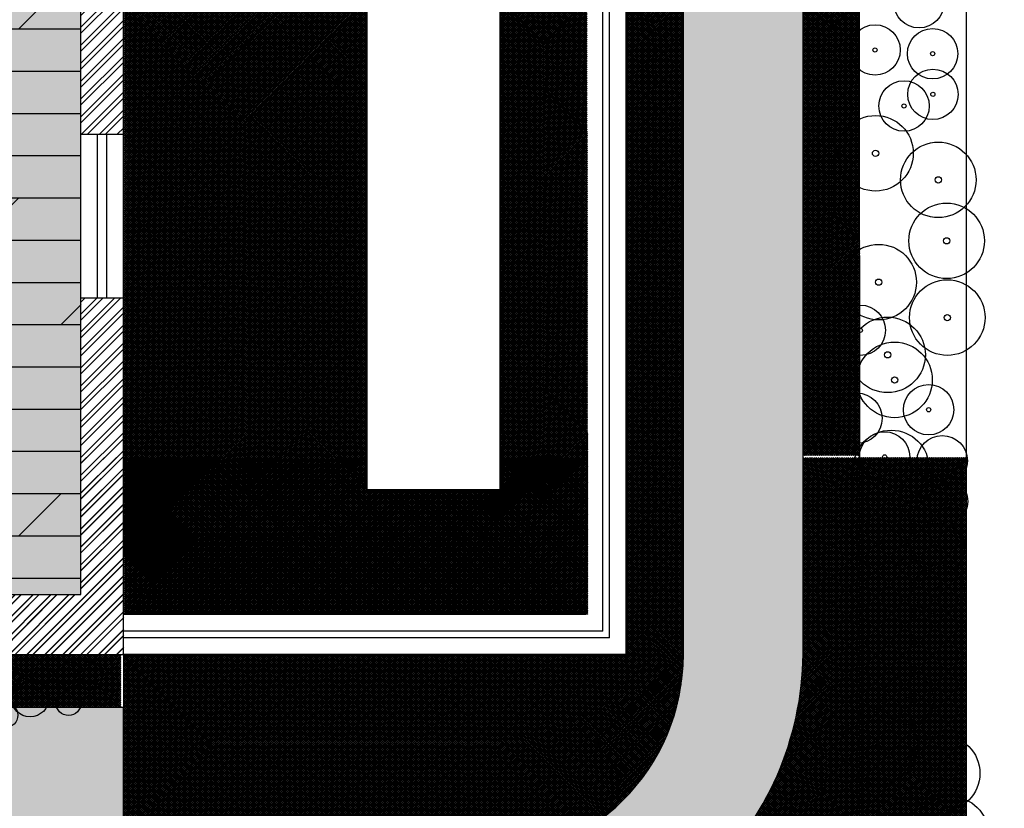
# Model space of a CAD drawing. Units: millimetres. Extents: x 3338 to 7334, y 1780 to 4142.
# Drawn here: x 3737 to 3744, y 2108 to 2114 of the extents above; entities that cross this region are included whole.
import ezdxf

# ---------------------------------------------------------------- set-up
doc = ezdxf.new("R2010")
doc.units = ezdxf.units.MM
doc.header["$LTSCALE"] = 10
for name, color, linetype in [('A-ARVORES', 68, 'Continuous'), ('A-BANCADA', 1, 'Continuous'), ('A-PAISAGISMO', 253, 'Continuous'), ('A-PISO', 252, 'Continuous'), ('A-VISTA', 2, 'Continuous'), ('ALV-REVESTIMENTO', 2, 'Continuous'), ('ALVENARIA', 7, 'Continuous'), ('ESQ-PORTAS', 3, 'Continuous'), ('SOLID-MEDIO', 252, 'Continuous'), ('SOLIDO-CONSTRUIR', 10, 'Continuous')]:
    doc.layers.add(name, color=color, linetype=linetype)
pattern_1 = [(45, (454.1888698155381, 76.91753112384163), (-0.007071067811865474, 0.007071067811865476), []), (135, (454.1888698155381, 76.91753112384163), (-0.007071067811865476, -0.007071067811865474), [])]
pattern_2 = [(0, (0, 0), (0.2032, 0.2032), [0.396875, -0.009525]), (0, (-0.2032, 0.009525), (0.2032, 0.2032), [0.396875, -0.009525]), (90, (0, 0), (-0.2032, 0.2032), [-0.212725, 0.193675]), (90, (-0.009525, 0), (-0.2032, 0.2032), [-0.212725, 0.193675])]
pattern_3 = [(45, (175.7849257873459, 82.18284535298994), (-0.007071067811865474, 0.007071067811865476), []), (135, (175.7849257873459, 82.18284535298994), (-0.007071067811865476, -0.007071067811865474), [])]

# ---------------------------------------------------------------- blocks, each defined once
blk = doc.blocks.new('A$C50AC6D75')
at = {"color": 252}
for centre, radius in [((-0.5485848212712199, 3.760714192158046), 0.187872500568119), ((-0.5485848212712199, 3.760714192158046), 0.0155708301563209), ((-0.5267286743229534, 3.458603430057337), 0.187872500568119), ((-0.0962538024697324, 3.458603430057337), 0.187872500568119), ((-0.5267286743229534, 3.458603430057337), 0.0155708301563209), ((-0.0962538024697324, 3.458603430057337), 0.0155708301563209), ((-0.4004355723501476, 3.086038853271929), 0.187872500568119), ((-0.1320187218763067, 2.880674488697876), 0.2818087508521785), ((-0.4004355723501476, 3.086038853271929), 0.0155708301563209), ((-0.1320187218763067, 2.880674488697876), 0.0233562452344813), ((0.1474930885023014, 2.528213856765431), 0.187872500568119), ((0.1474930885023014, 2.528213856765431), 0.0155708301563209), ((-0.0491078961832727, 2.041113238487923), 0.2818087508521785), ((-0.0491078961832727, 2.041113238487923), 0.0233562452344813), ((-0.47529393522575, 1.734396712326996), 0.2818087508521785), ((0.0531768424397114, 1.504359317706074), 0.2818087508521785), ((-0.47529393522575, 1.734396712326996), 0.0233562452344813), ((0.0531768424397114, 1.504359317706074), 0.0233562452344813), ((-0.4326754269496861, 1.163563359012186), 0.2818087508521785), ((-0.4326754269496861, 1.163563359012186), 0.0233562452344813), ((-0.3402223973963601, 0.7141286989672154), 0.2818087508521785), ((0.1395730795501322, 0.5470855035955537), 0.2818087508521785), ((-0.3402223973963601, 0.7141286989672154), 0.0233562452344813), ((0.1395730795501322, 0.5470855035955537), 0.0233562452344813), ((-0.0492710063599589, 0.1812965647823148), 0.187872500568119), ((-0.0492710063599589, 0.1812965647823148), 0.0155708301563209)]:
    blk.add_circle(centre, radius, dxfattribs=at)

msp = doc.modelspace()

# ---------------------------------------------------------------- hatches: boundary and pattern name
at = {"layer": 'A-PAISAGISMO', "true_color": 0xe6e6e0, "transparency": 33554493}
h = msp.add_hatch(dxfattribs=at)
h.set_pattern_fill('_USER', color=254, scale=0.01, angle=45, style=0, double=1, pattern_type=0)
h.set_pattern_definition(pattern_1)
h.paths.add_polyline_path([(3741.600853619984, 2119.728294344146, 0.4142135623729481), (3741.170873488923, 2120.158274475206), (3741.170873488924, 2119.070582562691), (3741.170873488924, 2109.445582562691), (3737.390873488924, 2109.445582562691), (3737.390873488924, 2109.04558256269), (3737.390873488924, 2107.895582562691), (3740.050853619984, 2107.895582562692, 0.4142135623730951), (3741.600853619984, 2109.445582562691)])
h = msp.add_hatch(dxfattribs=at)
h.set_pattern_fill('_USER', color=254, scale=0.01, angle=45, style=0, double=1, pattern_type=0)
h.set_pattern_definition(pattern_3)
h.paths.add_polyline_path([(3740.873001754013, 2118.771158764907), (3737.393001754012, 2118.771158764907), (3737.398001754013, 2109.746158764907), (3740.883001754012, 2109.746158764907)])
h.paths.add_polyline_path([(3739.223001754012, 2118.131158764907), (3740.223001754012, 2118.131158764907), (3740.223001754012, 2110.686158764906), (3739.223001754012, 2110.686158764906)], flags=16)
h = msp.add_hatch(dxfattribs=at)
h.set_pattern_fill('_USER', color=254, scale=0.01, angle=45, style=0, double=1, pattern_type=0)
h.set_pattern_definition(pattern_1)
h.paths.add_polyline_path([(3742.925820592433, 2115.576914729834), (3742.500853619984, 2115.576914729834), (3742.500853619984, 2110.940812733696), (3742.927035414312, 2110.940812733696)])
at = {"layer": 'A-PAISAGISMO', "true_color": 0xd8d8cf}
h = msp.add_hatch(dxfattribs=at)
h.set_pattern_fill('_USER', color=254, scale=0.01, angle=45, style=0, double=1, pattern_type=0)
h.set_pattern_definition([(45, (454.1888698155381, 145.3493874418491), (-0.007071067811865474, 0.007071067811865476), []), (135, (454.1888698155381, 145.3493874418491), (-0.007071067811865476, -0.007071067811865474), [])])
edge = h.paths.add_edge_path()
edge.add_line((3743.730833751043, 2110.92695557337), (3742.930833751044, 2110.92695557337))
edge.add_line((3742.930833751044, 2110.92695557337), (3742.930833751044, 2102.018265793585))
edge.add_arc((3739.930833751042, 2102.018265793585), 3.000000000001364, -41.665698360250076, 0, ccw=False)
edge.add_line((3742.171942669866, 2100.023916071501), (3739.256240614955, 2095.970013383657))
edge.add_arc((3735.51352728109, 2099.03925339303), 4.84026211424789, 278.52729212101997, 320.6462786951225, ccw=False)
edge.add_line((3736.231243765391, 2094.252498711329), (3733.678990645355, 2094.085538901232))
edge.add_line((3733.678990645355, 2094.085538901231), (3725.820900983916, 2094.059307138819))
edge.add_arc((3725.810886482661, 2097.059290423733), 2.999999999999492, 188.730333770955, 270.191263240496, ccw=False)
edge.add_line((3722.845645481228, 2096.60393802897), (3722.175698039944, 2100.966615472965))
edge.add_arc((3725.140939041409, 2101.42196786773), 3.00000000003092, 180.0000000000521, 188.7303337709198, ccw=False)
edge.add_line((3722.140939041378, 2101.421967867728), (3722.140939041378, 2109.445582562691))
edge.add_line((3722.140939041378, 2109.445582562691), (3721.340939041378, 2109.445582562691))
edge.add_line((3721.340939041378, 2109.445582562691), (3721.340939041378, 2101.421967867729))
edge.add_arc((3725.140939041317, 2101.421967867723), 3.799999999939701, 180, 188.7303337711007)
edge.add_line((3721.384967106228, 2100.845188167696), (3722.054914547512, 2096.4825107237))
edge.add_arc((3725.81088648266, 2097.059290423732), 3.799999999998384, 188.7303337709451, 270.1912632405061)
edge.add_line((3725.823571517584, 2093.259311596176), (3733.706463137359, 2093.28562615213))
edge.add_line((3733.706463137359, 2093.28562615213), (3736.31553912734, 2093.456303123156))
edge.add_arc((3735.51352728109, 2099.039253393032), 5.640262114249276, 278.1748277847728, 320.9135425442403)
edge.add_line((3739.891473088879, 2095.483111210624), (3742.798602009299, 2099.525094075283))
edge.add_arc((3739.930833751048, 2102.018265793583), 3.79999999999527, 318.9970549658177, 360.0000000000309)
edge.add_line((3743.730833751044, 2102.018265793585), (3743.730833751043, 2110.92695557337))
at = {"layer": 'A-PAISAGISMO', "true_color": 0xe6e6e0, "transparency": 33554493}
h = msp.add_hatch(dxfattribs=at)
h.set_pattern_fill('_USER', color=254, scale=0.01, angle=45, style=0, double=1, pattern_type=0)
h.set_pattern_definition(pattern_1)
edge = h.paths.add_edge_path()
edge.add_line((3742.930833751044, 2110.92695557337), (3742.500853619984, 2110.92695557337))
edge.add_line((3742.500853619984, 2110.92695557337), (3742.500853619984, 2109.445582562691))
edge.add_arc((3740.175076728895, 2109.468149251025), 2.325886369224794, 267.1238468425361, 359.4440844990619, ccw=False)
edge.add_line((3740.058370117305, 2107.145192736289), (3737.390873488924, 2107.145582562691))
edge.add_line((3737.390873488924, 2107.145582562691), (3737.390873488924, 2101.251957857603))
edge.add_line((3737.390873488924, 2101.251957857603), (3723.190873488924, 2101.251957857603))
edge.add_line((3723.190873488924, 2101.251957857603), (3723.190873488924, 2102.451957857603))
edge.add_line((3723.190873488924, 2102.451957857603), (3723.190873488924, 2103.011957857603))
edge.add_line((3723.190873488924, 2103.011957857603), (3723.190873488924, 2109.445582562691))
edge.add_line((3723.190873488924, 2109.445582562691), (3722.140939041378, 2109.445582562691))
edge.add_line((3722.140939041378, 2109.445582562691), (3722.140939041378, 2101.421967867728))
edge.add_arc((3725.140939041409, 2101.42196786773), 3.000000000030923, 180, 188.7303337708677)
edge.add_line((3722.175698039944, 2100.966615472965), (3722.845645481228, 2096.60393802897))
edge.add_arc((3725.810886482663, 2097.059290423735), 3.000000000001532, 188.730333770984, 270.1912632404611)
edge.add_line((3725.820900983916, 2094.059307138819), (3733.678990645355, 2094.085538901231))
edge.add_line((3733.678990645355, 2094.085538901231), (3736.231243765391, 2094.252498711329))
edge.add_arc((3735.513527281096, 2099.039253393021), 4.840262114237496, 278.5272921209676, 320.6462786951635)
edge.add_line((3739.256240614955, 2095.970013383657), (3742.171942669866, 2100.023916071501))
edge.add_arc((3739.930833751042, 2102.018265793585), 3.000000000001356, 318.3343016397412, 359.9999999999913)
edge.add_line((3742.930833751044, 2102.018265793585), (3742.930833751044, 2110.92695557337))
h = msp.add_hatch(dxfattribs=at)
h.set_pattern_fill('_USER', color=254, scale=0.01, angle=45, style=0, double=1, pattern_type=0)
h.set_pattern_definition(pattern_3)
h.paths.add_polyline_path([(3740.879564488358, 2110.926955573369), (3737.395218988641, 2110.92695557337), (3737.395873488924, 2109.745582562691), (3740.880873488924, 2109.745582562691)])
h.paths.add_polyline_path([(3740.220873488924, 2110.926955573369), (3739.220873488924, 2110.926955573369), (3739.220873488924, 2110.685582562691), (3740.220873488924, 2110.685582562691)])
at = {"layer": 'A-PAISAGISMO', "true_color": 0xd8d8cf}
h = msp.add_hatch(dxfattribs=at)
h.set_pattern_fill('_USER', color=254, scale=0.01, angle=45, style=0, double=1, pattern_type=0)
h.set_pattern_definition([(45, (454.1888698155381, 145.3493874418489), (-0.007071067811865474, 0.007071067811865476), []), (135, (454.1888698155381, 145.3493874418489), (-0.007071067811865476, -0.007071067811865474), [])])
h.paths.add_polyline_path([(3731.270873488924, 2109.445582562691), (3725.540873488924, 2109.445582562691), (3723.170873488924, 2109.445582562691), (3723.170873488924, 2109.04558256269), (3731.270873488924, 2109.04558256269)])
h.paths.add_polyline_path([(3737.370873488924, 2109.445582562691), (3733.100873488924, 2109.445582562691), (3733.100873488924, 2109.04558256269), (3737.370873488924, 2109.04558256269)])
at = {"layer": 'A-VISTA', "transparency": 33554457}
h = msp.add_hatch(dxfattribs=at)
h.set_pattern_fill('LEGNO2', color=254, scale=1.25, angle=149.9999954887672, style=0, pattern_type=2)
h.set_pattern_definition([(149.9999954887672, (3725.917756542763, 2112.975422496125), (-1.707531790754701, -0.457531620286556), [0.06249999999999999, -1.1875]), (239.9999954887672, (3725.265993830722, 2112.846536433287), (0.457531620286556, -1.707531790754701), [0.1249999999999999, -1.124999999999999]), (194.9999954887672, (3725.54500018035, 2112.829789586793), (-0.6250000852459635, -1.082531705541224), [0.088375, -0.265125, 0.088375, -0.17675, 0.61875, -0.530391952875]), (194.9999954887672, (3726.003133132301, 2112.99829907714), (-0.6250000852459635, -1.082531705541224), [0.0883875, -0.176775, 0.0883875, -1.414216952499999]), (194.9999954887672, (3725.561747026844, 2113.108795936419), (-0.6250000852459635, -1.082531705541224), [0.0883875, -1.6793794525]), (194.9999954887672, (3725.484743860555, 2113.225422530219), (-0.6250000852459635, -1.082531705541224), [0.0883875, -1.6793794525]), (194.9999954887672, (3725.584623607859, 2113.023419346882), (-0.6250000852459635, -1.082531705541224), [0.0883875, -1.6793794525]), (194.9999954887672, (3725.607500188873, 2112.938042757344), (-0.6250000852459635, -1.082531705541224), [0.176775, -1.5909919525]), (194.9999954887672, (3724.868117198567, 2112.282393999512), (-0.6250000852459635, -1.082531705541224), [0.176775, -1.5909919525]), (194.9999954887672, (3725.684503355164, 2112.821416163545), (-0.6250000852459635, -1.082531705541224), [0.35355, -1.414216952499999]), (194.9999954887672, (3725.707379936178, 2112.736039574007), (-0.6250000852459635, -1.082531705541224), [0.35355, -1.414216952499999]), (194.9999954887672, (3724.816234302019, 2112.817530117753), (-0.6250000852459635, -1.082531705541224), [0.35355, -1.414216952499999]), (194.9999954887672, (3725.69900651293, 2112.596536399194), (-0.6250000852459635, -1.082531705541224), [0.265165, -1.5026019525]), (194.9999954887672, (3725.821762841249, 2112.309156626318), (-0.6250000852459635, -1.082531705541224), [0.265165, -1.5026019525]), (194.9999954887672, (3725.776009679221, 2112.479909805394), (-0.6250000852459635, -1.082531705541224), [0.265165, -1.5026019525]), (194.9999954887672, (3724.884864045062, 2112.56140034914), (-0.6250000852459635, -1.082531705541224), [0.44194175, -1.325825202499999]), (194.9999954887672, (3724.961867211353, 2112.444773755341), (-0.6250000852459635, -1.082531705541224), [0.44194175, -1.325825202499999]), (194.9999954887672, (3725.009864062109, 2112.777906690244), (-0.6250000852459635, -1.082531705541224), [0.6187184325000002, -1.149048518749999]), (176.5650466887672, (3725.747003363687, 2112.929669334097), (-1.082531705770771, 0.6250000848010493), [0.1397542374999995, -2.65533072499999]), (176.5650466887672, (3725.342996997013, 2112.729909839488), (-1.082531705770771, 0.6250000848010493), [0.1397542374999995, -2.65533072499999]), (176.5650466887672, (3725.459623590812, 2112.806913005778), (-1.082531705770771, 0.6250000848010493), [0.1397542374999995, -2.65533072499999]), (176.5650466887672, (3725.863629957486, 2113.006672500387), (-1.082531705770771, 0.6250000848010493), [0.2795084999999989, -2.515576471249991]), (176.5650466887672, (3725.365873578027, 2112.64453324995), (-1.082531705770771, 0.6250000848010493), [0.419262744999999, -2.375822226249991]), (176.5650466887672, (3725.442876744318, 2112.527906656151), (-1.082531705770771, 0.6250000848010493), [0.5590169937499979, -2.23606797749999]), (176.5650466887672, (3725.519879910608, 2112.411280062351), (-1.082531705770771, 0.6250000848010493), [0.5590169937499979, -2.23606797749999]), (176.5650466887672, (3725.494759640866, 2111.99277053791), (-1.082531705770771, 0.6250000848010493), [0.5590169937499979, -2.23606797749999]), (176.5650466887672, (3725.557259649389, 2112.101023708462), (-1.082531705770771, 0.6250000848010493), [0.698771249999998, -2.096313721249991]), (176.5650466887672, (3725.565633072636, 2112.240526883275), (-1.082531705770771, 0.6250000848010493), [0.698771249999998, -2.096313721249991]), (213.4349443087671, (3725.436747009798, 2112.892289595316), (-0.6250000852893393, -1.082531705488855), [0.1397542375, -2.655330724999999]), (213.4349443087671, (3725.661626774149, 2112.906792753082), (-0.6250000852893393, -1.082531705488855), [0.1397542375, -2.655330724999999]), (213.4349443087671, (3725.917756542763, 2112.975422496125), (-0.6250000852893393, -1.082531705488855), [0.2795084999999999, -2.51557647125]), (213.4349443087671, (3725.499247018322, 2113.000542765868), (-0.6250000852893393, -1.082531705488855), [0.2795084999999999, -2.51557647125]), (213.4349443087671, (3726.057259717576, 2112.967049072879), (-0.6250000852893393, -1.082531705488855), [0.419262745, -2.375822226249999]), (213.4349443087671, (3726.165512888128, 2112.904549064355), (-0.6250000852893393, -1.082531705488855), [0.5590169937500002, -2.236067977499998]), (213.4349443087671, (3725.159984348898, 2113.41292255579), (-0.6250000852893393, -1.082531705488855), [0.5590169937500002, -2.236067977499998]), (213.4349443087671, (3725.476370437307, 2113.085919355405), (-0.6250000852893393, -1.082531705488855), [0.5590169937500002, -2.236067977499998]), (213.4349443087671, (3725.322364104726, 2113.319172543004), (-0.6250000852893393, -1.082531705488855), [0.69877125, -2.09631372125]), (213.4349443087671, (3725.399367271017, 2113.202545949205), (-0.6250000852893393, -1.082531705488855), [0.69877125, -2.09631372125])])
h.paths.add_polyline_path([(3724.293001754013, 2109.896158764906), (3737.073001754012, 2109.896158764906), (3737.073001754012, 2114.336158764905), (3736.743001754011, 2114.336158764906), (3736.74300175401, 2114.936158764905), (3737.073001754011, 2114.936158764905), (3737.073001754011, 2118.126158764906), (3736.743001754012, 2118.126158764906), (3736.743001754012, 2119.126158764906), (3737.393001754012, 2119.271158764907), (3737.393001754012, 2121.231158764906), (3736.743001754012, 2121.376158764906), (3736.743001754012, 2122.546158764907), (3736.313001754012, 2122.546158764907), (3736.313001754012, 2123.146158764906), (3736.743001754013, 2123.146158764907), (3736.743001754013, 2124.796158764907), (3737.393001754012, 2124.916158764908), (3737.393001754012, 2126.496158764907), (3736.743001754013, 2126.616158764907), (3736.743001754015, 2133.086158764907), (3737.013001754012, 2133.146158764907), (3737.013001754012, 2134.726158764907), (3736.743001754015, 2134.786158764906), (3736.743001754015, 2135.496158764907), (3734.350873488923, 2135.495582562691), (3734.175873488931, 2135.94558256267), (3732.325873488903, 2135.945582562637), (3732.150873488923, 2135.495582562691), (3724.293001754012, 2135.496158764907), (3724.293001754012, 2125.254379239995), (3723.993001754012, 2125.134379239995), (3723.993001754012, 2123.554379239995), (3724.293001754012, 2123.434379239995), (3724.29300175401, 2117.346158764905), (3723.993001754013, 2117.346158764905), (3723.993001754012, 2115.846158764906), (3724.293001754013, 2115.846158764905), (3724.293001754013, 2113.566158764907), (3723.993001754013, 2113.566158764907), (3723.993001754013, 2112.166158764906), (3724.293001754012, 2112.166158764906)])
at = {"layer": 'SOLID-MEDIO'}
h = msp.add_hatch(dxfattribs=at)
h.set_pattern_fill('ANSI32', color=252, scale=0.01, angle=-1.272221872585407e-14)
h.set_pattern_definition([(44.99999999999999, (0.002128265087776526, 68.43243252022421), (-0.06735192090801864, 0.06735192090801867), []), (44.99999999999999, (0.04702956508754141, 68.43243252022421), (-0.06735192090801864, 0.06735192090801867), [])])
h.paths.add_polyline_path([(3724.293001754012, 2135.496158764907), (3732.153001754012, 2135.496158764907), (3732.328001754012, 2135.946158764907), (3723.993001754012, 2135.946158764908), (3723.993001754012, 2125.134379239995), (3724.293001754012, 2125.254379239995)])
h.paths.add_polyline_path([(3724.293001754012, 2123.434379239995), (3723.993001754012, 2123.554379239995), (3723.993001754012, 2117.346158764906), (3724.293001754012, 2117.346158764907)])
h.paths.add_polyline_path([(3723.993001754014, 2113.566158764907), (3724.293001754013, 2113.566158764907), (3724.293001754012, 2115.846158764907), (3723.993001754012, 2115.846158764906)])
h.paths.add_polyline_path([(3723.993001754012, 2109.446158764907), (3724.293001754012, 2109.446158764907), (3724.293001754012, 2112.166158764906), (3723.993001754012, 2112.166158764906)])
h.paths.add_polyline_path([(3737.393001754011, 2109.446158764907), (3737.393001754013, 2112.126158764906), (3737.073001754014, 2112.126158764907), (3737.073001754012, 2109.896158764906), (3725.858001754013, 2109.896158764907), (3725.543001754012, 2109.446158764907)])
h.paths.add_polyline_path([(3737.393001754013, 2115.436158764906), (3737.073001754013, 2115.436158764906), (3737.073001754011, 2114.936158764906), (3736.74300175401, 2114.936158764906), (3736.743001754011, 2114.336158764906), (3737.073001754012, 2114.336158764906), (3737.073001754011, 2113.356158764906), (3737.393001754011, 2113.356158764906)])
h.paths.add_polyline_path([(3737.393001754014, 2119.271158764907), (3736.743001754012, 2119.126158764906), (3736.743001754012, 2118.126158764906), (3737.073001754012, 2118.126158764906), (3737.073001754012, 2116.666158764907), (3737.393001754012, 2116.666158764907)])
h.paths.add_polyline_path([(3736.743001754013, 2123.146158764907), (3736.313001754012, 2123.146158764907), (3736.313001754012, 2122.546158764907), (3736.743001754013, 2122.546158764907), (3736.743001754012, 2121.376158764906), (3737.393001754012, 2121.231158764907), (3737.393001754012, 2124.916158764907), (3736.743001754013, 2124.796158764907)])
h.paths.add_polyline_path([(3736.743001754013, 2126.616158764907), (3737.393001754012, 2126.496158764907), (3737.383001754012, 2135.946158764908), (3734.188001754012, 2135.946158764907), (3734.353001754012, 2135.496158764907), (3736.743001754015, 2135.496158764907), (3736.743001754015, 2134.786158764907), (3737.013001754012, 2134.726158764908), (3737.013001754012, 2133.146158764908), (3736.743001754014, 2133.086158764907)])
h.paths.add_polyline_path([(3740.173001754012, 2136.181158764907), (3740.173001754012, 2137.181158764907), (3739.273001754013, 2137.181158764907), (3739.273001754013, 2136.181158764907)])
h.paths.add_polyline_path([(3739.273001754013, 2131.831158764906), (3740.173001754012, 2131.831158764906), (3740.173001754012, 2132.831158764906), (3739.273001754013, 2132.831158764906)])
h.paths.add_polyline_path([(3739.273001754013, 2127.131158764907), (3740.173001754012, 2127.131158764907), (3740.173001754012, 2128.131158764907), (3739.273001754013, 2128.131158764907)])
h.paths.add_polyline_path([(3740.173001754012, 2123.131158764907), (3739.273001754013, 2123.131158764907), (3739.273001754013, 2122.131158764907), (3740.173001754012, 2122.131158764907)])
h.paths.add_polyline_path([(3740.173001754012, 2118.771158764907), (3740.173001754012, 2119.771158764907), (3739.273001754013, 2119.771158764907), (3739.273001754013, 2118.771158764907)])
h = msp.add_hatch(dxfattribs=at)
h.set_pattern_fill('ANSI32', color=252, scale=0.01)
h.set_pattern_definition([(45, (0, 68.43185631800748), (-0.06735192090801866, 0.06735192090801866), []), (45, (0.04490129999976489, 68.43185631800748), (-0.06735192090801866, 0.06735192090801866), [])])
h.paths.add_polyline_path([(3724.120873488924, 2102.451957857604), (3724.120873488924, 2103.011957857604), (3723.190873488924, 2103.011957857603), (3723.190873488924, 2102.451957857603)])
h.paths.add_polyline_path([(3730.730873488924, 2102.451957857603), (3730.730873488924, 2103.151957857603), (3730.000873488923, 2103.151957857603), (3730.000873488923, 2102.451957857603)])
h.paths.add_polyline_path([(3737.390873488924, 2103.151957857469), (3736.460873488923, 2103.151957857603), (3736.460873488923, 2102.451957857603), (3737.390873488924, 2102.451957857603)])
h.paths.add_polyline_path([(3737.390873488923, 2110.92695557337), (3737.070873488924, 2110.92695557337), (3737.070873488924, 2109.895582562691), (3725.855873488924, 2109.895582562691), (3725.540873488924, 2109.445582562691), (3737.390873488923, 2109.445582562691)])
h.paths.add_polyline_path([(3724.290873488923, 2110.92695557337), (3723.990873488924, 2110.92695557337), (3723.990873488924, 2109.445582562691), (3724.290873488924, 2109.445582562691)])
at = {"layer": 'SOLIDO-CONSTRUIR', "ltscale": 2, "transparency": 33554457}
h = msp.add_hatch(dxfattribs=at)
h.set_pattern_fill('DOLMIT', color=252, scale=0.05, angle=-1.272221872585407e-14)
h.set_pattern_definition([(360, (361.2622126196429, 69.7644070944466), (7.776507174585693e-17, 0.3175), []), (44.99999999999999, (361.2622126196429, 69.7644070944466), (-0.6349995671750491, 0.6349995671750495), [0.4490128060534577, -0.8980256121069154])])
h.paths.add_polyline_path([(3724.293001754013, 2109.896158764906), (3737.073001754012, 2109.896158764906), (3737.073001754012, 2114.336158764905), (3736.743001754011, 2114.336158764906), (3736.74300175401, 2114.936158764905), (3737.073001754011, 2114.936158764905), (3737.073001754011, 2118.126158764906), (3736.743001754012, 2118.126158764906), (3736.743001754012, 2119.126158764906), (3737.393001754012, 2119.271158764907), (3737.393001754012, 2121.231158764906), (3736.743001754012, 2121.376158764906), (3736.743001754012, 2122.546158764907), (3736.313001754012, 2122.546158764907), (3736.313001754012, 2123.146158764906), (3736.743001754013, 2123.146158764907), (3736.743001754013, 2124.796158764907), (3737.393001754012, 2124.916158764908), (3737.393001754012, 2126.496158764907), (3736.743001754013, 2126.616158764907), (3736.743001754015, 2133.086158764907), (3737.013001754012, 2133.146158764907), (3737.013001754012, 2134.726158764907), (3736.743001754015, 2134.786158764906), (3736.743001754015, 2135.496158764907), (3724.293001754012, 2135.496158764907), (3724.293001754012, 2125.254379239995), (3723.993001754012, 2125.134379239995), (3723.993001754012, 2123.554379239995), (3724.293001754012, 2123.434379239995), (3724.29300175401, 2117.346158764905), (3723.993001754013, 2117.346158764905), (3723.993001754012, 2115.846158764906), (3724.293001754013, 2115.846158764905), (3724.293001754013, 2113.566158764907), (3723.993001754013, 2113.566158764907), (3723.993001754013, 2112.166158764906), (3724.293001754012, 2112.166158764906)])
at = {"layer": 'SOLIDO-CONSTRUIR', "ltscale": 2, "true_color": 0xe2c5c5, "transparency": 33554457}
h = msp.add_hatch(dxfattribs=at)
h.set_pattern_fill('AR-B816C', color=254, scale=0.001)
h.set_pattern_definition(pattern_2)
h.paths.add_polyline_path([(3742.500853619984, 2119.728294344146, 0.4142135623731909), (3741.170873488923, 2121.058274475206), (3741.170873488923, 2120.158274475206, -0.4142135623729482), (3741.600853619984, 2119.728294344146), (3741.600853619984, 2109.445582562691, -0.414213562373095), (3740.050853619984, 2107.895582562692), (3737.390873488924, 2107.895582562691), (3737.390873488924, 2107.145582562691), (3740.050853619993, 2107.145582562691, 0.427081094698481), (3742.500853619984, 2109.445582562691)])
h = msp.add_hatch(dxfattribs=at)
h.set_pattern_fill('AR-B816C', color=254, scale=0.001)
h.set_pattern_definition(pattern_2)
h.paths.add_polyline_path([(3737.390873488924, 2109.051957857603), (3733.120873488924, 2109.051957857603), (3733.120873488924, 2108.651957857603), (3731.290873488924, 2108.651957857603), (3731.290873488924, 2109.051957857603), (3723.190873488924, 2109.051957857603), (3723.190873488924, 2103.011957857603), (3724.120873488924, 2103.011957857603), (3724.120873488924, 2102.451957857603), (3730.000873488923, 2102.451957857603), (3730.000873488923, 2103.151957857603), (3730.730873488924, 2103.151957857603), (3730.730873488924, 2102.451957857603), (3736.460873488923, 2102.451957857603), (3736.460873488923, 2103.151957857603), (3737.390873488924, 2103.151957857603)])

# ---------------------------------------------------------------- linework, layer by layer
at = {"color": 252}
for centre, radius in [((3742.93121818199, 2111.882112581731), 0.1893754805725742), ((3742.93121818199, 2111.882112581731), 0.01569539679756403), ((3743.188914925412, 2111.509019598733), 0.2840632208588613), ((3743.188914925412, 2111.509019598733), 0.023543095196346), ((3743.445233709206, 2111.284614444623), 0.1893754805725742), ((3743.445233709206, 2111.284614444623), 0.01569539679756403), ((3743.114512120769, 2110.930114453466), 0.1893754805725742), ((3743.547485579802, 2110.901489347951), 0.1893754805725742), ((3743.114512120769, 2110.930114453466), 0.01569539679756403), ((3743.547485579802, 2110.901489347951), 0.01569539679756403), ((3743.549379253874, 2110.596171698108), 0.1893754805725742), ((3743.549379253874, 2110.596171698108), 0.01569539679756403)]:
    msp.add_circle(centre, radius, dxfattribs=at)
at = {"layer": 'A-BANCADA'}
for p, q in [((3741.045873488924, 2109.570582562691), (3741.045873488924, 2118.945582562691)), ((3740.995873488924, 2109.620582562691), (3740.995873488925, 2118.895582562691)), ((3737.070873488924, 2112.125582562691), (3737.070873488924, 2113.355582562691)), ((3737.195873488924, 2112.125582562691), (3737.195873488924, 2113.355582562691)), ((3737.265873488924, 2112.125582562691), (3737.265873488924, 2113.355582562691)), ((3737.390873488924, 2112.125582562691), (3737.390873488924, 2113.355582562691)), ((3740.995873488924, 2109.620582562691), (3737.390873488924, 2109.620582562691)), ((3741.045873488924, 2109.570582562691), (3737.390873488924, 2109.570582562691))]:
    msp.add_line(p, q, dxfattribs=at)
msp.add_lwpolyline([(3733.100873488924, 2109.445582562691), (3737.390873488924, 2109.445582562691), (3737.390873488924, 2109.04558256269), (3733.100873488924, 2109.04558256269)], close=True, dxfattribs=at)
at = {"layer": 'A-PISO', "ltscale": 2}
for p, q in [((3741.600853619984, 2109.445582562691), (3741.600853619984, 2119.728294344146)), ((3742.500853619984, 2109.445582562691), (3742.500853619984, 2119.728294344146)), ((3737.390873488924, 2103.151957857469), (3737.390873488924, 2109.04558256269))]:
    msp.add_line(p, q, dxfattribs=at)
for points in [[(3721.340939041378, 2109.445582562691), (3721.340939041378, 2101.42834316264, 0.03811170365203568), (3721.384967106228, 2100.851563462607), (3722.054914547512, 2096.488886018612, 0.3712060863431864), (3725.823571517584, 2093.265686891088), (3733.706463137359, 2093.292001447042), (3736.31553912734, 2093.462678418068, 0.1886750210628698), (3739.891473088879, 2095.489486505537), (3742.798602009299, 2099.531469370195, 0.1808427278167229), (3743.730833751044, 2102.024641088497), (3743.730833751041, 2144.274763556488)], [(3722.140939041378, 2109.445582562691), (3722.140939041378, 2101.42834316264, 0.03811170365203229), (3722.175698039944, 2100.972990767877), (3722.845645481228, 2096.610313323883, 0.3712060863432074), (3725.820900983916, 2094.065682433732), (3733.678990645355, 2094.091914196144), (3736.231243765391, 2094.258874006242, 0.1858761075461366), (3739.256240614955, 2095.97638867857), (3742.171942669866, 2100.030291366413, 0.1838306795690117), (3742.930833751044, 2102.024641088497), (3742.915418763418, 2143.696598168661)]]:
    msp.add_lwpolyline(points, format="xyb", dxfattribs=at)
for centre, radius, start, end in [((3740.175076728895, 2109.468149251026), 2.325886369224976, 266.938436855947, 359.4440844990616), ((3740.050853619984, 2109.445582562691), 1.55, 270, 0)]:
    msp.add_arc(centre, radius, start, end, dxfattribs=at)
at = {"layer": 'ALV-REVESTIMENTO'}
for p, q in [((3741.170873488924, 2109.445582562691), (3741.170873488924, 2119.070582562691)), ((3740.870873488924, 2109.745582562691), (3740.870873488925, 2118.770582562691)), ((3740.870873488924, 2109.745582562691), (3737.390873488924, 2109.745582562691)), ((3741.170873488924, 2109.445582562691), (3737.390873488924, 2109.445582562691))]:
    msp.add_line(p, q, dxfattribs=at)
at = {"layer": 'ALVENARIA', "color": 4}
for p, q in [((3737.390873488924, 2113.355582562691), (3737.390873488924, 2115.43558256269)), ((3737.070873488924, 2113.355582562691), (3737.070873488924, 2114.33558256269)), ((3737.070873488924, 2113.35558256269), (3737.390873488924, 2113.355582562691)), ((3737.070873488924, 2109.895582562691), (3737.070873488924, 2112.125582562691)), ((3737.070873488924, 2112.125582562691), (3737.390873488924, 2112.12558256269)), ((3737.390873488924, 2109.445582562691), (3737.390873488924, 2112.125582562691)), ((3725.855873488924, 2109.895582562691), (3737.070873488924, 2109.895582562691)), ((3725.540873488924, 2109.445582562691), (3737.390873488924, 2109.445582562691))]:
    msp.add_line(p, q, dxfattribs=at)
at = {"layer": 'ESQ-PORTAS'}
for p, q in [((3739.220873488924, 2118.130582562691), (3739.220873488924, 2110.685582562691)), ((3740.220873488924, 2118.130582562691), (3740.220873488924, 2110.685582562691)), ((3739.220873488924, 2110.685582562691), (3740.220873488924, 2110.685582562691))]:
    msp.add_line(p, q, dxfattribs=at)

# ---------------------------------------------------------------- block references
at = {"layer": 'A-ARVORES'}
for p, xscale, yscale, zscale, rotation in [((3743.222781293577, 2113.753384168695), 1.007999999999522, 1.007999999999522, 1.007999999999522, 176.2175177826055), ((3735.23582090216, 2109.147581388785), 0.5039999999997612, 0.5039999999997612, 0.5039999999997612, 266.2175177826055), ((3743.252210600354, 2109.292873460096), 1.007999999999522, 1.007999999999522, 1.007999999999522, 176.2175177826055)]:
    msp.add_blockref('A$C50AC6D75', p, dxfattribs=dict(at, xscale=xscale, yscale=yscale, zscale=zscale, rotation=rotation))
at = {"layer": 'A-PAISAGISMO', "color": 254, "true_color": 0xe6e6e0, "transparency": 33554493, "xscale": 1.007999999999522, "yscale": 1.007999999999522, "zscale": 1.007999999999522, "rotation": 176.2175177826055}
msp.add_blockref('A$C50AC6D75', (3743.175432952944, 2117.474295280701), dxfattribs=at)

doc.saveas('drawing.dxf')
